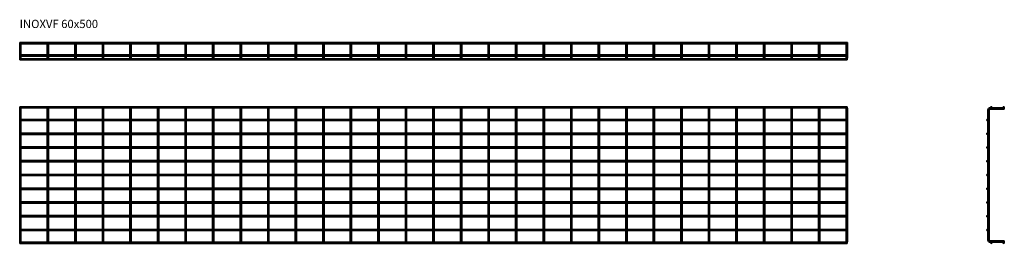
# Model space of a CAD drawing. Units: millimetres. Extents: x 454 to 4029, y 3501 to 4315.
import ezdxf

# ---------------------------------------------------------------- set-up
doc = ezdxf.new("R2010")
doc.units = ezdxf.units.MM
doc.layers.add('Symbols(DIN)', color=7, linetype='Continuous', lineweight=18)
doc.layers.add('Visible Edges(DIN)', color=7, linetype='Continuous', lineweight=35)
doc.styles.add('vergokan 3 rood', font='isocpeur.ttf')

msp = doc.modelspace()

# ---------------------------------------------------------------- linework, layer by layer
at = {"layer": 'Visible Edges(DIN)'}
for p, q in [((454.4, 4232), (454.4, 4227.4)), ((454.4, 4232), (3458.9, 4232)), ((454.4, 4227.4), (3458.9, 4227.4)), ((454.6, 4187), (454.6, 4227.4)), ((459.1, 4187), (459.1, 4227.4)), ((554.6, 4187), (554.6, 4227.4)), ((559.1, 4187), (559.1, 4227.4)), ((654.6, 4187), (654.6, 4227.4)), ((659.1, 4187), (659.1, 4227.4)), ((754.6, 4187), (754.6, 4227.4)), ((759.1, 4187), (759.1, 4227.4)), ((854.6, 4187), (854.6, 4227.4)), ((859.1, 4187), (859.1, 4227.4)), ((954.6, 4187), (954.6, 4227.4)), ((959.1, 4187), (959.1, 4227.4)), ((1054.6, 4187), (1054.6, 4227.4)), ((1059.1, 4187), (1059.1, 4227.4)), ((1154.6, 4187), (1154.6, 4227.4)), ((1159.1, 4187), (1159.1, 4227.4)), ((1254.6, 4187), (1254.6, 4227.4)), ((1259.1, 4187), (1259.1, 4227.4)), ((1354.6, 4187), (1354.6, 4227.4)), ((1359.1, 4187), (1359.1, 4227.4)), ((1454.6, 4187), (1454.6, 4227.4)), ((1459.1, 4187), (1459.1, 4227.4)), ((1554.6, 4187), (1554.6, 4227.4)), ((1559.1, 4187), (1559.1, 4227.4)), ((1654.6, 4187), (1654.6, 4227.4)), ((1659.1, 4187), (1659.1, 4227.4)), ((1754.6, 4187), (1754.6, 4227.4)), ((1759.1, 4187), (1759.1, 4227.4)), ((1854.6, 4187), (1854.6, 4227.4)), ((1859.1, 4187), (1859.1, 4227.4)), ((1954.6, 4187), (1954.6, 4227.4)), ((1959.1, 4187), (1959.1, 4227.4)), ((2054.6, 4187), (2054.6, 4227.4)), ((2059.1, 4187), (2059.1, 4227.4)), ((2154.6, 4187), (2154.6, 4227.4)), ((2159.1, 4187), (2159.1, 4227.4)), ((2254.6, 4187), (2254.6, 4227.4)), ((2259.1, 4187), (2259.1, 4227.4)), ((2354.6, 4187), (2354.6, 4227.4)), ((2359.1, 4187), (2359.1, 4227.4)), ((2454.6, 4187), (2454.6, 4227.4)), ((2459.1, 4187), (2459.1, 4227.4)), ((2554.6, 4187), (2554.6, 4227.4)), ((2559.1, 4187), (2559.1, 4227.4)), ((2654.6, 4187), (2654.6, 4227.4)), ((2659.1, 4187), (2659.1, 4227.4)), ((2754.6, 4187), (2754.6, 4227.4)), ((2759.1, 4187), (2759.1, 4227.4)), ((2854.6, 4187), (2854.6, 4227.4)), ((2859.1, 4187), (2859.1, 4227.4)), ((2954.6, 4187), (2954.6, 4227.4)), ((2959.1, 4187), (2959.1, 4227.4)), ((3054.6, 4187), (3054.6, 4227.4)), ((3059.1, 4187), (3059.1, 4227.4)), ((3154.6, 4187), (3154.6, 4227.4)), ((3159.1, 4187), (3159.1, 4227.4)), ((3254.6, 4187), (3254.6, 4227.4)), ((3259.1, 4187), (3259.1, 4227.4)), ((3354.6, 4187), (3354.6, 4227.4)), ((3359.1, 4187), (3359.1, 4227.4)), ((3454.6, 4187), (3454.6, 4227.4)), ((3458.9, 4232), (3459.1, 4232)), ((3458.9, 4232), (3458.9, 4227.4)), ((3459.1, 4181), (3459.1, 4232)), ((454.4, 4187), (454.4, 4182.4)), ((454.4, 4187), (3458.9, 4187)), ((454.4, 4182.4), (3458.9, 4182.4)), ((454.6, 4181), (454.6, 4182.4)), ((459.1, 4181), (459.1, 4182.4)), ((554.6, 4181), (554.6, 4182.4)), ((559.1, 4181), (559.1, 4182.4)), ((654.6, 4181), (654.6, 4182.4)), ((659.1, 4181), (659.1, 4182.4)), ((754.6, 4181), (754.6, 4182.4)), ((759.1, 4181), (759.1, 4182.4)), ((854.6, 4181), (854.6, 4182.4)), ((859.1, 4181), (859.1, 4182.4)), ((954.6, 4181), (954.6, 4182.4)), ((959.1, 4181), (959.1, 4182.4)), ((1054.6, 4181), (1054.6, 4182.4)), ((1059.1, 4181), (1059.1, 4182.4)), ((1154.6, 4181), (1154.6, 4182.4)), ((1159.1, 4181), (1159.1, 4182.4)), ((1254.6, 4181), (1254.6, 4182.4)), ((1259.1, 4181), (1259.1, 4182.4)), ((1354.6, 4181), (1354.6, 4182.4)), ((1359.1, 4181), (1359.1, 4182.4)), ((1454.6, 4181), (1454.6, 4182.4)), ((1459.1, 4181), (1459.1, 4182.4)), ((1554.6, 4181), (1554.6, 4182.4)), ((1559.1, 4181), (1559.1, 4182.4)), ((1654.6, 4181), (1654.6, 4182.4)), ((1659.1, 4181), (1659.1, 4182.4)), ((1754.6, 4181), (1754.6, 4182.4)), ((1759.1, 4181), (1759.1, 4182.4)), ((1854.6, 4181), (1854.6, 4182.4)), ((1859.1, 4181), (1859.1, 4182.4)), ((1954.6, 4181), (1954.6, 4182.4)), ((1959.1, 4181), (1959.1, 4182.4)), ((2054.6, 4181), (2054.6, 4182.4)), ((2059.1, 4181), (2059.1, 4182.4)), ((2154.6, 4181), (2154.6, 4182.4)), ((2159.1, 4181), (2159.1, 4182.4)), ((2254.6, 4181), (2254.6, 4182.4)), ((2259.1, 4181), (2259.1, 4182.4)), ((2354.6, 4181), (2354.6, 4182.4)), ((2359.1, 4181), (2359.1, 4182.4)), ((2454.6, 4181), (2454.6, 4182.4)), ((2459.1, 4181), (2459.1, 4182.4)), ((2554.6, 4181), (2554.6, 4182.4)), ((2559.1, 4181), (2559.1, 4182.4)), ((2654.6, 4181), (2654.6, 4182.4)), ((2659.1, 4181), (2659.1, 4182.4)), ((2754.6, 4181), (2754.6, 4182.4)), ((2759.1, 4181), (2759.1, 4182.4)), ((2854.6, 4181), (2854.6, 4182.4)), ((2859.1, 4181), (2859.1, 4182.4)), ((2954.6, 4181), (2954.6, 4182.4)), ((2959.1, 4181), (2959.1, 4182.4)), ((3054.6, 4181), (3054.6, 4182.4)), ((3059.1, 4181), (3059.1, 4182.4)), ((3154.6, 4181), (3154.6, 4182.4)), ((3159.1, 4181), (3159.1, 4182.4)), ((3254.6, 4181), (3254.6, 4182.4)), ((3259.1, 4181), (3259.1, 4182.4)), ((3354.6, 4181), (3354.6, 4182.4)), ((3359.1, 4181), (3359.1, 4182.4)), ((3454.6, 4181), (3454.6, 4182.4)), ((3458.9, 4187), (3458.9, 4182.4)), ((454.4, 4173), (454.4, 4168.4)), ((454.4, 4173), (455.4, 4173)), ((454.4, 4168.4), (3458.9, 4168.4)), ((454.6, 4181), (454.6, 4174.7)), ((458.3, 4173), (555.4, 4173)), ((459.1, 4174.7), (459.1, 4181)), ((554.6, 4181), (554.6, 4174.7)), ((558.3, 4173), (655.4, 4173)), ((559.1, 4174.7), (559.1, 4181)), ((654.6, 4181), (654.6, 4174.7)), ((658.3, 4173), (755.4, 4173)), ((659.1, 4174.7), (659.1, 4181)), ((754.6, 4181), (754.6, 4174.7)), ((758.3, 4173), (855.4, 4173)), ((759.1, 4174.7), (759.1, 4181)), ((854.6, 4181), (854.6, 4174.7)), ((858.3, 4173), (955.4, 4173)), ((859.1, 4174.7), (859.1, 4181)), ((954.6, 4181), (954.6, 4174.7)), ((958.3, 4173), (1055.4, 4173)), ((959.1, 4174.7), (959.1, 4181)), ((1054.6, 4181), (1054.6, 4174.7)), ((1058.3, 4173), (1155.4, 4173)), ((1059.1, 4174.7), (1059.1, 4181)), ((1154.6, 4181), (1154.6, 4174.7)), ((1158.3, 4173), (1255.4, 4173)), ((1159.1, 4174.7), (1159.1, 4181)), ((1254.6, 4181), (1254.6, 4174.7)), ((1258.3, 4173), (1355.4, 4173)), ((1259.1, 4174.7), (1259.1, 4181)), ((1354.6, 4181), (1354.6, 4174.7)), ((1358.3, 4173), (1455.4, 4173)), ((1359.1, 4174.7), (1359.1, 4181)), ((1454.6, 4181), (1454.6, 4174.7)), ((1458.3, 4173), (1555.4, 4173)), ((1459.1, 4174.7), (1459.1, 4181)), ((1554.6, 4181), (1554.6, 4174.7)), ((1558.3, 4173), (1655.4, 4173)), ((1559.1, 4174.7), (1559.1, 4181)), ((1654.6, 4181), (1654.6, 4174.7)), ((1658.3, 4173), (1755.4, 4173)), ((1659.1, 4174.7), (1659.1, 4181)), ((1754.6, 4181), (1754.6, 4174.7)), ((1758.3, 4173), (1855.4, 4173)), ((1759.1, 4174.7), (1759.1, 4181)), ((1854.6, 4181), (1854.6, 4174.7)), ((1858.3, 4173), (1955.4, 4173)), ((1859.1, 4174.7), (1859.1, 4181)), ((1954.6, 4181), (1954.6, 4174.7)), ((1958.3, 4173), (2055.4, 4173)), ((1959.1, 4174.7), (1959.1, 4181)), ((2054.6, 4181), (2054.6, 4174.7)), ((2058.3, 4173), (2155.4, 4173)), ((2059.1, 4174.7), (2059.1, 4181)), ((2154.6, 4181), (2154.6, 4174.7)), ((2158.3, 4173), (2255.4, 4173)), ((2159.1, 4174.7), (2159.1, 4181)), ((2254.6, 4181), (2254.6, 4174.7)), ((2258.3, 4173), (2355.4, 4173)), ((2259.1, 4174.7), (2259.1, 4181)), ((2354.6, 4181), (2354.6, 4174.7)), ((2358.3, 4173), (2455.4, 4173)), ((2359.1, 4174.7), (2359.1, 4181)), ((2454.6, 4181), (2454.6, 4174.7)), ((2458.3, 4173), (2555.4, 4173)), ((2459.1, 4174.7), (2459.1, 4181)), ((2554.6, 4181), (2554.6, 4174.7)), ((2558.3, 4173), (2655.4, 4173)), ((2559.1, 4174.7), (2559.1, 4181)), ((2654.6, 4181), (2654.6, 4174.7)), ((2658.3, 4173), (2755.4, 4173)), ((2659.1, 4174.7), (2659.1, 4181)), ((2754.6, 4181), (2754.6, 4174.7)), ((2758.3, 4173), (2855.4, 4173)), ((2759.1, 4174.7), (2759.1, 4181)), ((2854.6, 4181), (2854.6, 4174.7)), ((2858.3, 4173), (2955.4, 4173)), ((2859.1, 4174.7), (2859.1, 4181)), ((2954.6, 4181), (2954.6, 4174.7)), ((2958.3, 4173), (3055.4, 4173)), ((2959.1, 4174.7), (2959.1, 4181)), ((3054.6, 4181), (3054.6, 4174.7)), ((3058.3, 4173), (3155.4, 4173)), ((3059.1, 4174.7), (3059.1, 4181)), ((3154.6, 4181), (3154.6, 4174.7)), ((3158.3, 4173), (3255.4, 4173)), ((3159.1, 4174.7), (3159.1, 4181)), ((3254.6, 4181), (3254.6, 4174.7)), ((3258.3, 4173), (3355.4, 4173)), ((3259.1, 4174.7), (3259.1, 4181)), ((3354.6, 4181), (3354.6, 4174.7)), ((3358.3, 4173), (3455.4, 4173)), ((3359.1, 4174.7), (3359.1, 4181)), ((3454.6, 4181), (3454.6, 4174.7)), ((3458.3, 4173), (3458.9, 4173)), ((3458.9, 4173), (3458.9, 4168.4)), ((3459.1, 4174.7), (3459.1, 4181)), ((454.4, 3993.8), (454.4, 3998.4)), ((3458.9, 3998.4), (454.4, 3998.4)), ((455.4, 3993.8), (454.4, 3993.8)), ((454.6, 3992.1), (454.6, 3985.8)), ((454.6, 3985.8), (454.6, 3513.9)), ((555.4, 3993.8), (458.3, 3993.8)), ((459.1, 3985.8), (459.1, 3992.1)), ((459.1, 3985.8), (459.1, 3513.9)), ((554.6, 3992.1), (554.6, 3985.8)), ((554.6, 3985.8), (554.6, 3513.9)), ((655.4, 3993.8), (558.3, 3993.8)), ((559.1, 3985.8), (559.1, 3992.1)), ((559.1, 3985.8), (559.1, 3513.9)), ((654.6, 3992.1), (654.6, 3985.8)), ((654.6, 3985.8), (654.6, 3513.9)), ((755.4, 3993.8), (658.3, 3993.8)), ((659.1, 3985.8), (659.1, 3992.1)), ((659.1, 3985.8), (659.1, 3513.9)), ((754.6, 3992.1), (754.6, 3985.8)), ((754.6, 3985.8), (754.6, 3513.9)), ((855.4, 3993.8), (758.3, 3993.8)), ((759.1, 3985.8), (759.1, 3992.1)), ((759.1, 3985.8), (759.1, 3513.9)), ((854.6, 3992.1), (854.6, 3985.8)), ((854.6, 3985.8), (854.6, 3513.9)), ((955.4, 3993.8), (858.3, 3993.8)), ((859.1, 3985.8), (859.1, 3992.1)), ((859.1, 3985.8), (859.1, 3513.9)), ((954.6, 3992.1), (954.6, 3985.8)), ((954.6, 3985.8), (954.6, 3513.9)), ((1055.4, 3993.8), (958.3, 3993.8)), ((959.1, 3985.8), (959.1, 3992.1)), ((959.1, 3985.8), (959.1, 3513.9)), ((1054.6, 3992.1), (1054.6, 3985.8)), ((1054.6, 3985.8), (1054.6, 3513.9)), ((1155.4, 3993.8), (1058.3, 3993.8)), ((1059.1, 3985.8), (1059.1, 3992.1)), ((1059.1, 3985.8), (1059.1, 3513.9)), ((1154.6, 3992.1), (1154.6, 3985.8)), ((1154.6, 3985.8), (1154.6, 3513.9)), ((1255.4, 3993.8), (1158.3, 3993.8)), ((1159.1, 3985.8), (1159.1, 3992.1)), ((1159.1, 3985.8), (1159.1, 3513.9)), ((1254.6, 3992.1), (1254.6, 3985.8)), ((1254.6, 3985.8), (1254.6, 3513.9)), ((1355.4, 3993.8), (1258.3, 3993.8)), ((1259.1, 3985.8), (1259.1, 3992.1)), ((1259.1, 3985.8), (1259.1, 3513.9)), ((1354.6, 3992.1), (1354.6, 3985.8)), ((1354.6, 3985.8), (1354.6, 3513.9)), ((1455.4, 3993.8), (1358.3, 3993.8)), ((1359.1, 3985.8), (1359.1, 3992.1)), ((1359.1, 3985.8), (1359.1, 3513.9)), ((1454.6, 3992.1), (1454.6, 3985.8)), ((1454.6, 3985.8), (1454.6, 3513.9)), ((1555.4, 3993.8), (1458.3, 3993.8)), ((1459.1, 3985.8), (1459.1, 3992.1)), ((1459.1, 3985.8), (1459.1, 3513.9)), ((1554.6, 3992.1), (1554.6, 3985.8)), ((1554.6, 3985.8), (1554.6, 3513.9)), ((1655.4, 3993.8), (1558.3, 3993.8)), ((1559.1, 3985.8), (1559.1, 3992.1)), ((1559.1, 3985.8), (1559.1, 3513.9)), ((1654.6, 3992.1), (1654.6, 3985.8)), ((1654.6, 3985.8), (1654.6, 3513.9)), ((1755.4, 3993.8), (1658.3, 3993.8)), ((1659.1, 3985.8), (1659.1, 3992.1)), ((1659.1, 3985.8), (1659.1, 3513.9)), ((1754.6, 3992.1), (1754.6, 3985.8)), ((1754.6, 3985.8), (1754.6, 3513.9)), ((1855.4, 3993.8), (1758.3, 3993.8)), ((1759.1, 3985.8), (1759.1, 3992.1)), ((1759.1, 3985.8), (1759.1, 3513.9)), ((1854.6, 3992.1), (1854.6, 3985.8)), ((1854.6, 3985.8), (1854.6, 3513.9)), ((1955.4, 3993.8), (1858.3, 3993.8)), ((1859.1, 3985.8), (1859.1, 3992.1)), ((1859.1, 3985.8), (1859.1, 3513.9)), ((1954.6, 3992.1), (1954.6, 3985.8)), ((1954.6, 3985.8), (1954.6, 3513.9)), ((2055.4, 3993.8), (1958.3, 3993.8)), ((1959.1, 3985.8), (1959.1, 3992.1)), ((1959.1, 3985.8), (1959.1, 3513.9)), ((2054.6, 3992.1), (2054.6, 3985.8)), ((2054.6, 3985.8), (2054.6, 3513.9)), ((2155.4, 3993.8), (2058.3, 3993.8)), ((2059.1, 3985.8), (2059.1, 3992.1)), ((2059.1, 3985.8), (2059.1, 3513.9)), ((2154.6, 3992.1), (2154.6, 3985.8)), ((2154.6, 3985.8), (2154.6, 3513.9)), ((2255.4, 3993.8), (2158.3, 3993.8)), ((2159.1, 3985.8), (2159.1, 3992.1)), ((2159.1, 3985.8), (2159.1, 3513.9)), ((2254.6, 3992.1), (2254.6, 3985.8)), ((2254.6, 3985.8), (2254.6, 3513.9)), ((2355.4, 3993.8), (2258.3, 3993.8)), ((2259.1, 3985.8), (2259.1, 3992.1)), ((2259.1, 3985.8), (2259.1, 3513.9)), ((2354.6, 3992.1), (2354.6, 3985.8)), ((2354.6, 3985.8), (2354.6, 3513.9)), ((2455.4, 3993.8), (2358.3, 3993.8)), ((2359.1, 3985.8), (2359.1, 3992.1)), ((2359.1, 3985.8), (2359.1, 3513.9)), ((2454.6, 3992.1), (2454.6, 3985.8)), ((2454.6, 3985.8), (2454.6, 3513.9)), ((2555.4, 3993.8), (2458.3, 3993.8)), ((2459.1, 3985.8), (2459.1, 3992.1)), ((2459.1, 3985.8), (2459.1, 3513.9)), ((2554.6, 3992.1), (2554.6, 3985.8)), ((2554.6, 3985.8), (2554.6, 3513.9)), ((2655.4, 3993.8), (2558.3, 3993.8)), ((2559.1, 3985.8), (2559.1, 3992.1)), ((2559.1, 3985.8), (2559.1, 3513.9)), ((2654.6, 3992.1), (2654.6, 3985.8)), ((2654.6, 3985.8), (2654.6, 3513.9)), ((2755.4, 3993.8), (2658.3, 3993.8)), ((2659.1, 3985.8), (2659.1, 3992.1)), ((2659.1, 3985.8), (2659.1, 3513.9)), ((2754.6, 3992.1), (2754.6, 3985.8)), ((2754.6, 3985.8), (2754.6, 3513.9)), ((2855.4, 3993.8), (2758.3, 3993.8)), ((2759.1, 3985.8), (2759.1, 3992.1)), ((2759.1, 3985.8), (2759.1, 3513.9)), ((2854.6, 3992.1), (2854.6, 3985.8)), ((2854.6, 3985.8), (2854.6, 3513.9)), ((2955.4, 3993.8), (2858.3, 3993.8)), ((2859.1, 3985.8), (2859.1, 3992.1)), ((2859.1, 3985.8), (2859.1, 3513.9)), ((2954.6, 3992.1), (2954.6, 3985.8)), ((2954.6, 3985.8), (2954.6, 3513.9)), ((3055.4, 3993.8), (2958.3, 3993.8)), ((2959.1, 3985.8), (2959.1, 3992.1)), ((2959.1, 3985.8), (2959.1, 3513.9)), ((3054.6, 3992.1), (3054.6, 3985.8)), ((3054.6, 3985.8), (3054.6, 3513.9)), ((3155.4, 3993.8), (3058.3, 3993.8)), ((3059.1, 3985.8), (3059.1, 3992.1)), ((3059.1, 3985.8), (3059.1, 3513.9)), ((3154.6, 3992.1), (3154.6, 3985.8)), ((3154.6, 3985.8), (3154.6, 3513.9)), ((3255.4, 3993.8), (3158.3, 3993.8)), ((3159.1, 3985.8), (3159.1, 3992.1)), ((3159.1, 3985.8), (3159.1, 3513.9)), ((3254.6, 3992.1), (3254.6, 3985.8)), ((3254.6, 3985.8), (3254.6, 3513.9)), ((3355.4, 3993.8), (3258.3, 3993.8)), ((3259.1, 3985.8), (3259.1, 3992.1)), ((3259.1, 3985.8), (3259.1, 3513.9)), ((3354.6, 3992.1), (3354.6, 3985.8)), ((3354.6, 3985.8), (3354.6, 3513.9)), ((3455.4, 3993.8), (3358.3, 3993.8)), ((3359.1, 3985.8), (3359.1, 3992.1)), ((3359.1, 3985.8), (3359.1, 3513.9)), ((3454.6, 3992.1), (3454.6, 3985.8)), ((3454.6, 3985.8), (3454.6, 3513.9)), ((3458.9, 3993.8), (3458.3, 3993.8)), ((3458.9, 3993.8), (3458.9, 3998.4)), ((3459.1, 3985.8), (3459.1, 3992.1)), ((3459.1, 3985.8), (3459.1, 3513.9)), ((3969.3, 3985.8), (3969.3, 3951.3)), ((3973.8, 3985.8), (3973.8, 3513.9)), ((3980, 3994.3), (3977.8, 3994.3)), ((4028.8, 3989.8), (3977.8, 3989.8)), ((4025, 3994.3), (3983, 3994.3)), ((4028.8, 3994.3), (4028, 3994.3)), ((4028.8, 3989.8), (4028.8, 3994.3)), ((454.4, 3947.6), (454.4, 3952.1)), ((454.6, 3952.1), (454.4, 3952.1)), ((454.6, 3947.6), (454.4, 3947.6)), ((554.6, 3952.1), (459.1, 3952.1)), ((554.6, 3947.6), (459.1, 3947.6)), ((654.6, 3952.1), (559.1, 3952.1)), ((654.6, 3947.6), (559.1, 3947.6)), ((754.6, 3952.1), (659.1, 3952.1)), ((754.6, 3947.6), (659.1, 3947.6)), ((854.6, 3952.1), (759.1, 3952.1)), ((854.6, 3947.6), (759.1, 3947.6)), ((954.6, 3952.1), (859.1, 3952.1)), ((954.6, 3947.6), (859.1, 3947.6)), ((1054.6, 3952.1), (959.1, 3952.1)), ((1054.6, 3947.6), (959.1, 3947.6)), ((1154.6, 3952.1), (1059.1, 3952.1)), ((1154.6, 3947.6), (1059.1, 3947.6)), ((1254.6, 3952.1), (1159.1, 3952.1)), ((1254.6, 3947.6), (1159.1, 3947.6)), ((1354.6, 3952.1), (1259.1, 3952.1)), ((1354.6, 3947.6), (1259.1, 3947.6)), ((1454.6, 3952.1), (1359.1, 3952.1)), ((1454.6, 3947.6), (1359.1, 3947.6)), ((1554.6, 3952.1), (1459.1, 3952.1)), ((1554.6, 3947.6), (1459.1, 3947.6)), ((1654.6, 3952.1), (1559.1, 3952.1)), ((1654.6, 3947.6), (1559.1, 3947.6)), ((1754.6, 3952.1), (1659.1, 3952.1)), ((1754.6, 3947.6), (1659.1, 3947.6)), ((1854.6, 3952.1), (1759.1, 3952.1)), ((1854.6, 3947.6), (1759.1, 3947.6)), ((1954.6, 3952.1), (1859.1, 3952.1)), ((1954.6, 3947.6), (1859.1, 3947.6)), ((2054.6, 3952.1), (1959.1, 3952.1)), ((2054.6, 3947.6), (1959.1, 3947.6)), ((2154.6, 3952.1), (2059.1, 3952.1)), ((2154.6, 3947.6), (2059.1, 3947.6)), ((2254.6, 3952.1), (2159.1, 3952.1)), ((2254.6, 3947.6), (2159.1, 3947.6)), ((2354.6, 3952.1), (2259.1, 3952.1)), ((2354.6, 3947.6), (2259.1, 3947.6)), ((2454.6, 3952.1), (2359.1, 3952.1)), ((2454.6, 3947.6), (2359.1, 3947.6)), ((2554.6, 3952.1), (2459.1, 3952.1)), ((2554.6, 3947.6), (2459.1, 3947.6)), ((2654.6, 3952.1), (2559.1, 3952.1)), ((2654.6, 3947.6), (2559.1, 3947.6)), ((2754.6, 3952.1), (2659.1, 3952.1)), ((2754.6, 3947.6), (2659.1, 3947.6)), ((2854.6, 3952.1), (2759.1, 3952.1)), ((2854.6, 3947.6), (2759.1, 3947.6)), ((2954.6, 3952.1), (2859.1, 3952.1)), ((2954.6, 3947.6), (2859.1, 3947.6)), ((3054.6, 3952.1), (2959.1, 3952.1)), ((3054.6, 3947.6), (2959.1, 3947.6)), ((3154.6, 3952.1), (3059.1, 3952.1)), ((3154.6, 3947.6), (3059.1, 3947.6)), ((3254.6, 3952.1), (3159.1, 3952.1)), ((3254.6, 3947.6), (3159.1, 3947.6)), ((3354.6, 3952.1), (3259.1, 3952.1)), ((3354.6, 3947.6), (3259.1, 3947.6)), ((3454.6, 3952.1), (3359.1, 3952.1)), ((3454.6, 3947.6), (3359.1, 3947.6)), ((3969.3, 3948.4), (3969.3, 3901.3)), ((454.4, 3897.6), (454.4, 3902.1)), ((454.6, 3902.1), (454.4, 3902.1)), ((454.6, 3897.6), (454.4, 3897.6)), ((554.6, 3902.1), (459.1, 3902.1)), ((554.6, 3897.6), (459.1, 3897.6)), ((654.6, 3902.1), (559.1, 3902.1)), ((654.6, 3897.6), (559.1, 3897.6)), ((754.6, 3902.1), (659.1, 3902.1)), ((754.6, 3897.6), (659.1, 3897.6)), ((854.6, 3902.1), (759.1, 3902.1)), ((854.6, 3897.6), (759.1, 3897.6)), ((954.6, 3902.1), (859.1, 3902.1)), ((954.6, 3897.6), (859.1, 3897.6)), ((1054.6, 3902.1), (959.1, 3902.1)), ((1054.6, 3897.6), (959.1, 3897.6)), ((1154.6, 3902.1), (1059.1, 3902.1)), ((1154.6, 3897.6), (1059.1, 3897.6)), ((1254.6, 3902.1), (1159.1, 3902.1)), ((1254.6, 3897.6), (1159.1, 3897.6)), ((1354.6, 3902.1), (1259.1, 3902.1)), ((1354.6, 3897.6), (1259.1, 3897.6)), ((1454.6, 3902.1), (1359.1, 3902.1)), ((1454.6, 3897.6), (1359.1, 3897.6)), ((1554.6, 3902.1), (1459.1, 3902.1)), ((1554.6, 3897.6), (1459.1, 3897.6)), ((1654.6, 3902.1), (1559.1, 3902.1)), ((1654.6, 3897.6), (1559.1, 3897.6)), ((1754.6, 3902.1), (1659.1, 3902.1)), ((1754.6, 3897.6), (1659.1, 3897.6)), ((1854.6, 3902.1), (1759.1, 3902.1)), ((1854.6, 3897.6), (1759.1, 3897.6)), ((1954.6, 3902.1), (1859.1, 3902.1)), ((1954.6, 3897.6), (1859.1, 3897.6)), ((2054.6, 3902.1), (1959.1, 3902.1)), ((2054.6, 3897.6), (1959.1, 3897.6)), ((2154.6, 3902.1), (2059.1, 3902.1)), ((2154.6, 3897.6), (2059.1, 3897.6)), ((2254.6, 3902.1), (2159.1, 3902.1)), ((2254.6, 3897.6), (2159.1, 3897.6)), ((2354.6, 3902.1), (2259.1, 3902.1)), ((2354.6, 3897.6), (2259.1, 3897.6)), ((2454.6, 3902.1), (2359.1, 3902.1)), ((2454.6, 3897.6), (2359.1, 3897.6)), ((2554.6, 3902.1), (2459.1, 3902.1)), ((2554.6, 3897.6), (2459.1, 3897.6)), ((2654.6, 3902.1), (2559.1, 3902.1)), ((2654.6, 3897.6), (2559.1, 3897.6)), ((2754.6, 3902.1), (2659.1, 3902.1)), ((2754.6, 3897.6), (2659.1, 3897.6)), ((2854.6, 3902.1), (2759.1, 3902.1)), ((2854.6, 3897.6), (2759.1, 3897.6)), ((2954.6, 3902.1), (2859.1, 3902.1)), ((2954.6, 3897.6), (2859.1, 3897.6)), ((3054.6, 3902.1), (2959.1, 3902.1)), ((3054.6, 3897.6), (2959.1, 3897.6)), ((3154.6, 3902.1), (3059.1, 3902.1)), ((3154.6, 3897.6), (3059.1, 3897.6)), ((3254.6, 3902.1), (3159.1, 3902.1)), ((3254.6, 3897.6), (3159.1, 3897.6)), ((3354.6, 3902.1), (3259.1, 3902.1)), ((3354.6, 3897.6), (3259.1, 3897.6)), ((3454.6, 3902.1), (3359.1, 3902.1)), ((3454.6, 3897.6), (3359.1, 3897.6)), ((3969.3, 3898.4), (3969.3, 3851.3)), ((454.4, 3847.6), (454.4, 3852.1)), ((454.6, 3852.1), (454.4, 3852.1)), ((454.6, 3847.6), (454.4, 3847.6)), ((554.6, 3852.1), (459.1, 3852.1)), ((554.6, 3847.6), (459.1, 3847.6)), ((654.6, 3852.1), (559.1, 3852.1)), ((654.6, 3847.6), (559.1, 3847.6)), ((754.6, 3852.1), (659.1, 3852.1)), ((754.6, 3847.6), (659.1, 3847.6)), ((854.6, 3852.1), (759.1, 3852.1)), ((854.6, 3847.6), (759.1, 3847.6)), ((954.6, 3852.1), (859.1, 3852.1)), ((954.6, 3847.6), (859.1, 3847.6)), ((1054.6, 3852.1), (959.1, 3852.1)), ((1054.6, 3847.6), (959.1, 3847.6)), ((1154.6, 3852.1), (1059.1, 3852.1)), ((1154.6, 3847.6), (1059.1, 3847.6)), ((1254.6, 3852.1), (1159.1, 3852.1)), ((1254.6, 3847.6), (1159.1, 3847.6)), ((1354.6, 3852.1), (1259.1, 3852.1)), ((1354.6, 3847.6), (1259.1, 3847.6)), ((1454.6, 3852.1), (1359.1, 3852.1)), ((1454.6, 3847.6), (1359.1, 3847.6)), ((1554.6, 3852.1), (1459.1, 3852.1)), ((1554.6, 3847.6), (1459.1, 3847.6)), ((1654.6, 3852.1), (1559.1, 3852.1)), ((1654.6, 3847.6), (1559.1, 3847.6)), ((1754.6, 3852.1), (1659.1, 3852.1)), ((1754.6, 3847.6), (1659.1, 3847.6)), ((1854.6, 3852.1), (1759.1, 3852.1)), ((1854.6, 3847.6), (1759.1, 3847.6)), ((1954.6, 3852.1), (1859.1, 3852.1)), ((1954.6, 3847.6), (1859.1, 3847.6)), ((2054.6, 3852.1), (1959.1, 3852.1)), ((2054.6, 3847.6), (1959.1, 3847.6)), ((2154.6, 3852.1), (2059.1, 3852.1)), ((2154.6, 3847.6), (2059.1, 3847.6)), ((2254.6, 3852.1), (2159.1, 3852.1)), ((2254.6, 3847.6), (2159.1, 3847.6)), ((2354.6, 3852.1), (2259.1, 3852.1)), ((2354.6, 3847.6), (2259.1, 3847.6)), ((2454.6, 3852.1), (2359.1, 3852.1)), ((2454.6, 3847.6), (2359.1, 3847.6)), ((2554.6, 3852.1), (2459.1, 3852.1)), ((2554.6, 3847.6), (2459.1, 3847.6)), ((2654.6, 3852.1), (2559.1, 3852.1)), ((2654.6, 3847.6), (2559.1, 3847.6)), ((2754.6, 3852.1), (2659.1, 3852.1)), ((2754.6, 3847.6), (2659.1, 3847.6)), ((2854.6, 3852.1), (2759.1, 3852.1)), ((2854.6, 3847.6), (2759.1, 3847.6)), ((2954.6, 3852.1), (2859.1, 3852.1)), ((2954.6, 3847.6), (2859.1, 3847.6)), ((3054.6, 3852.1), (2959.1, 3852.1)), ((3054.6, 3847.6), (2959.1, 3847.6)), ((3154.6, 3852.1), (3059.1, 3852.1)), ((3154.6, 3847.6), (3059.1, 3847.6)), ((3254.6, 3852.1), (3159.1, 3852.1)), ((3254.6, 3847.6), (3159.1, 3847.6)), ((3354.6, 3852.1), (3259.1, 3852.1)), ((3354.6, 3847.6), (3259.1, 3847.6)), ((3454.6, 3852.1), (3359.1, 3852.1)), ((3454.6, 3847.6), (3359.1, 3847.6)), ((3969.3, 3848.4), (3969.3, 3801.3)), ((454.4, 3797.6), (454.4, 3802.1)), ((454.6, 3802.1), (454.4, 3802.1)), ((454.6, 3797.6), (454.4, 3797.6)), ((554.6, 3802.1), (459.1, 3802.1)), ((554.6, 3797.6), (459.1, 3797.6)), ((654.6, 3802.1), (559.1, 3802.1)), ((654.6, 3797.6), (559.1, 3797.6)), ((754.6, 3802.1), (659.1, 3802.1)), ((754.6, 3797.6), (659.1, 3797.6)), ((854.6, 3802.1), (759.1, 3802.1)), ((854.6, 3797.6), (759.1, 3797.6)), ((954.6, 3802.1), (859.1, 3802.1)), ((954.6, 3797.6), (859.1, 3797.6)), ((1054.6, 3802.1), (959.1, 3802.1)), ((1054.6, 3797.6), (959.1, 3797.6)), ((1154.6, 3802.1), (1059.1, 3802.1)), ((1154.6, 3797.6), (1059.1, 3797.6)), ((1254.6, 3802.1), (1159.1, 3802.1)), ((1254.6, 3797.6), (1159.1, 3797.6)), ((1354.6, 3802.1), (1259.1, 3802.1)), ((1354.6, 3797.6), (1259.1, 3797.6)), ((1454.6, 3802.1), (1359.1, 3802.1)), ((1454.6, 3797.6), (1359.1, 3797.6)), ((1554.6, 3802.1), (1459.1, 3802.1)), ((1554.6, 3797.6), (1459.1, 3797.6)), ((1654.6, 3802.1), (1559.1, 3802.1)), ((1654.6, 3797.6), (1559.1, 3797.6)), ((1754.6, 3802.1), (1659.1, 3802.1)), ((1754.6, 3797.6), (1659.1, 3797.6)), ((1854.6, 3802.1), (1759.1, 3802.1)), ((1854.6, 3797.6), (1759.1, 3797.6)), ((1954.6, 3802.1), (1859.1, 3802.1)), ((1954.6, 3797.6), (1859.1, 3797.6)), ((2054.6, 3802.1), (1959.1, 3802.1)), ((2054.6, 3797.6), (1959.1, 3797.6)), ((2154.6, 3802.1), (2059.1, 3802.1)), ((2154.6, 3797.6), (2059.1, 3797.6)), ((2254.6, 3802.1), (2159.1, 3802.1)), ((2254.6, 3797.6), (2159.1, 3797.6)), ((2354.6, 3802.1), (2259.1, 3802.1)), ((2354.6, 3797.6), (2259.1, 3797.6)), ((2454.6, 3802.1), (2359.1, 3802.1)), ((2454.6, 3797.6), (2359.1, 3797.6)), ((2554.6, 3802.1), (2459.1, 3802.1)), ((2554.6, 3797.6), (2459.1, 3797.6)), ((2654.6, 3802.1), (2559.1, 3802.1)), ((2654.6, 3797.6), (2559.1, 3797.6)), ((2754.6, 3802.1), (2659.1, 3802.1)), ((2754.6, 3797.6), (2659.1, 3797.6)), ((2854.6, 3802.1), (2759.1, 3802.1)), ((2854.6, 3797.6), (2759.1, 3797.6)), ((2954.6, 3802.1), (2859.1, 3802.1)), ((2954.6, 3797.6), (2859.1, 3797.6)), ((3054.6, 3802.1), (2959.1, 3802.1)), ((3054.6, 3797.6), (2959.1, 3797.6)), ((3154.6, 3802.1), (3059.1, 3802.1)), ((3154.6, 3797.6), (3059.1, 3797.6)), ((3254.6, 3802.1), (3159.1, 3802.1)), ((3254.6, 3797.6), (3159.1, 3797.6)), ((3354.6, 3802.1), (3259.1, 3802.1)), ((3354.6, 3797.6), (3259.1, 3797.6)), ((3454.6, 3802.1), (3359.1, 3802.1)), ((3454.6, 3797.6), (3359.1, 3797.6)), ((3969.3, 3798.4), (3969.3, 3751.3)), ((454.4, 3752.1), (454.4, 3747.6)), ((454.4, 3752.1), (454.6, 3752.1)), ((454.4, 3747.6), (454.6, 3747.6)), ((459.1, 3752.1), (554.6, 3752.1)), ((459.1, 3747.6), (554.6, 3747.6)), ((559.1, 3752.1), (654.6, 3752.1)), ((559.1, 3747.6), (654.6, 3747.6)), ((659.1, 3752.1), (754.6, 3752.1)), ((659.1, 3747.6), (754.6, 3747.6)), ((759.1, 3752.1), (854.6, 3752.1)), ((759.1, 3747.6), (854.6, 3747.6)), ((859.1, 3752.1), (954.6, 3752.1)), ((859.1, 3747.6), (954.6, 3747.6)), ((959.1, 3752.1), (1054.6, 3752.1)), ((959.1, 3747.6), (1054.6, 3747.6)), ((1059.1, 3752.1), (1154.6, 3752.1)), ((1059.1, 3747.6), (1154.6, 3747.6)), ((1159.1, 3752.1), (1254.6, 3752.1)), ((1159.1, 3747.6), (1254.6, 3747.6)), ((1259.1, 3752.1), (1354.6, 3752.1)), ((1259.1, 3747.6), (1354.6, 3747.6)), ((1359.1, 3752.1), (1454.6, 3752.1)), ((1359.1, 3747.6), (1454.6, 3747.6)), ((1459.1, 3752.1), (1554.6, 3752.1)), ((1459.1, 3747.6), (1554.6, 3747.6)), ((1559.1, 3752.1), (1654.6, 3752.1)), ((1559.1, 3747.6), (1654.6, 3747.6)), ((1659.1, 3752.1), (1754.6, 3752.1)), ((1659.1, 3747.6), (1754.6, 3747.6)), ((1759.1, 3752.1), (1854.6, 3752.1)), ((1759.1, 3747.6), (1854.6, 3747.6)), ((1859.1, 3752.1), (1954.6, 3752.1)), ((1859.1, 3747.6), (1954.6, 3747.6)), ((1959.1, 3752.1), (2054.6, 3752.1)), ((1959.1, 3747.6), (2054.6, 3747.6)), ((2059.1, 3752.1), (2154.6, 3752.1)), ((2059.1, 3747.6), (2154.6, 3747.6)), ((2159.1, 3752.1), (2254.6, 3752.1)), ((2159.1, 3747.6), (2254.6, 3747.6)), ((2259.1, 3752.1), (2354.6, 3752.1)), ((2259.1, 3747.6), (2354.6, 3747.6)), ((2359.1, 3752.1), (2454.6, 3752.1)), ((2359.1, 3747.6), (2454.6, 3747.6)), ((2459.1, 3752.1), (2554.6, 3752.1)), ((2459.1, 3747.6), (2554.6, 3747.6)), ((2559.1, 3752.1), (2654.6, 3752.1)), ((2559.1, 3747.6), (2654.6, 3747.6)), ((2659.1, 3752.1), (2754.6, 3752.1)), ((2659.1, 3747.6), (2754.6, 3747.6)), ((2759.1, 3752.1), (2854.6, 3752.1)), ((2759.1, 3747.6), (2854.6, 3747.6)), ((2859.1, 3752.1), (2954.6, 3752.1)), ((2859.1, 3747.6), (2954.6, 3747.6)), ((2959.1, 3752.1), (3054.6, 3752.1)), ((2959.1, 3747.6), (3054.6, 3747.6)), ((3059.1, 3752.1), (3154.6, 3752.1)), ((3059.1, 3747.6), (3154.6, 3747.6)), ((3159.1, 3752.1), (3254.6, 3752.1)), ((3159.1, 3747.6), (3254.6, 3747.6)), ((3259.1, 3752.1), (3354.6, 3752.1)), ((3259.1, 3747.6), (3354.6, 3747.6)), ((3359.1, 3752.1), (3454.6, 3752.1)), ((3359.1, 3747.6), (3454.6, 3747.6)), ((3969.3, 3748.4), (3969.3, 3701.3)), ((454.4, 3702.1), (454.4, 3697.6)), ((454.4, 3702.1), (454.6, 3702.1)), ((454.4, 3697.6), (454.6, 3697.6)), ((459.1, 3702.1), (554.6, 3702.1)), ((459.1, 3697.6), (554.6, 3697.6)), ((559.1, 3702.1), (654.6, 3702.1)), ((559.1, 3697.6), (654.6, 3697.6)), ((659.1, 3702.1), (754.6, 3702.1)), ((659.1, 3697.6), (754.6, 3697.6)), ((759.1, 3702.1), (854.6, 3702.1)), ((759.1, 3697.6), (854.6, 3697.6)), ((859.1, 3702.1), (954.6, 3702.1)), ((859.1, 3697.6), (954.6, 3697.6)), ((959.1, 3702.1), (1054.6, 3702.1)), ((959.1, 3697.6), (1054.6, 3697.6)), ((1059.1, 3702.1), (1154.6, 3702.1)), ((1059.1, 3697.6), (1154.6, 3697.6)), ((1159.1, 3702.1), (1254.6, 3702.1)), ((1159.1, 3697.6), (1254.6, 3697.6)), ((1259.1, 3702.1), (1354.6, 3702.1)), ((1259.1, 3697.6), (1354.6, 3697.6)), ((1359.1, 3702.1), (1454.6, 3702.1)), ((1359.1, 3697.6), (1454.6, 3697.6)), ((1459.1, 3702.1), (1554.6, 3702.1)), ((1459.1, 3697.6), (1554.6, 3697.6)), ((1559.1, 3702.1), (1654.6, 3702.1)), ((1559.1, 3697.6), (1654.6, 3697.6)), ((1659.1, 3702.1), (1754.6, 3702.1)), ((1659.1, 3697.6), (1754.6, 3697.6)), ((1759.1, 3702.1), (1854.6, 3702.1)), ((1759.1, 3697.6), (1854.6, 3697.6)), ((1859.1, 3702.1), (1954.6, 3702.1)), ((1859.1, 3697.6), (1954.6, 3697.6)), ((1959.1, 3702.1), (2054.6, 3702.1)), ((1959.1, 3697.6), (2054.6, 3697.6)), ((2059.1, 3702.1), (2154.6, 3702.1)), ((2059.1, 3697.6), (2154.6, 3697.6)), ((2159.1, 3702.1), (2254.6, 3702.1)), ((2159.1, 3697.6), (2254.6, 3697.6)), ((2259.1, 3702.1), (2354.6, 3702.1)), ((2259.1, 3697.6), (2354.6, 3697.6)), ((2359.1, 3702.1), (2454.6, 3702.1)), ((2359.1, 3697.6), (2454.6, 3697.6)), ((2459.1, 3702.1), (2554.6, 3702.1)), ((2459.1, 3697.6), (2554.6, 3697.6)), ((2559.1, 3702.1), (2654.6, 3702.1)), ((2559.1, 3697.6), (2654.6, 3697.6)), ((2659.1, 3702.1), (2754.6, 3702.1)), ((2659.1, 3697.6), (2754.6, 3697.6)), ((2759.1, 3702.1), (2854.6, 3702.1)), ((2759.1, 3697.6), (2854.6, 3697.6)), ((2859.1, 3702.1), (2954.6, 3702.1)), ((2859.1, 3697.6), (2954.6, 3697.6)), ((2959.1, 3702.1), (3054.6, 3702.1)), ((2959.1, 3697.6), (3054.6, 3697.6)), ((3059.1, 3702.1), (3154.6, 3702.1)), ((3059.1, 3697.6), (3154.6, 3697.6)), ((3159.1, 3702.1), (3254.6, 3702.1)), ((3159.1, 3697.6), (3254.6, 3697.6)), ((3259.1, 3702.1), (3354.6, 3702.1)), ((3259.1, 3697.6), (3354.6, 3697.6)), ((3359.1, 3702.1), (3454.6, 3702.1)), ((3359.1, 3697.6), (3454.6, 3697.6)), ((3969.3, 3698.4), (3969.3, 3651.3)), ((454.4, 3652.1), (454.4, 3647.6)), ((454.4, 3652.1), (454.6, 3652.1)), ((454.4, 3647.6), (454.6, 3647.6)), ((459.1, 3652.1), (554.6, 3652.1)), ((459.1, 3647.6), (554.6, 3647.6)), ((559.1, 3652.1), (654.6, 3652.1)), ((559.1, 3647.6), (654.6, 3647.6)), ((659.1, 3652.1), (754.6, 3652.1)), ((659.1, 3647.6), (754.6, 3647.6)), ((759.1, 3652.1), (854.6, 3652.1)), ((759.1, 3647.6), (854.6, 3647.6)), ((859.1, 3652.1), (954.6, 3652.1)), ((859.1, 3647.6), (954.6, 3647.6)), ((959.1, 3652.1), (1054.6, 3652.1)), ((959.1, 3647.6), (1054.6, 3647.6)), ((1059.1, 3652.1), (1154.6, 3652.1)), ((1059.1, 3647.6), (1154.6, 3647.6)), ((1159.1, 3652.1), (1254.6, 3652.1)), ((1159.1, 3647.6), (1254.6, 3647.6)), ((1259.1, 3652.1), (1354.6, 3652.1)), ((1259.1, 3647.6), (1354.6, 3647.6)), ((1359.1, 3652.1), (1454.6, 3652.1)), ((1359.1, 3647.6), (1454.6, 3647.6)), ((1459.1, 3652.1), (1554.6, 3652.1)), ((1459.1, 3647.6), (1554.6, 3647.6)), ((1559.1, 3652.1), (1654.6, 3652.1)), ((1559.1, 3647.6), (1654.6, 3647.6)), ((1659.1, 3652.1), (1754.6, 3652.1)), ((1659.1, 3647.6), (1754.6, 3647.6)), ((1759.1, 3652.1), (1854.6, 3652.1)), ((1759.1, 3647.6), (1854.6, 3647.6)), ((1859.1, 3652.1), (1954.6, 3652.1)), ((1859.1, 3647.6), (1954.6, 3647.6)), ((1959.1, 3652.1), (2054.6, 3652.1)), ((1959.1, 3647.6), (2054.6, 3647.6)), ((2059.1, 3652.1), (2154.6, 3652.1)), ((2059.1, 3647.6), (2154.6, 3647.6)), ((2159.1, 3652.1), (2254.6, 3652.1)), ((2159.1, 3647.6), (2254.6, 3647.6)), ((2259.1, 3652.1), (2354.6, 3652.1)), ((2259.1, 3647.6), (2354.6, 3647.6)), ((2359.1, 3652.1), (2454.6, 3652.1)), ((2359.1, 3647.6), (2454.6, 3647.6)), ((2459.1, 3652.1), (2554.6, 3652.1)), ((2459.1, 3647.6), (2554.6, 3647.6)), ((2559.1, 3652.1), (2654.6, 3652.1)), ((2559.1, 3647.6), (2654.6, 3647.6)), ((2659.1, 3652.1), (2754.6, 3652.1)), ((2659.1, 3647.6), (2754.6, 3647.6)), ((2759.1, 3652.1), (2854.6, 3652.1)), ((2759.1, 3647.6), (2854.6, 3647.6)), ((2859.1, 3652.1), (2954.6, 3652.1)), ((2859.1, 3647.6), (2954.6, 3647.6)), ((2959.1, 3652.1), (3054.6, 3652.1)), ((2959.1, 3647.6), (3054.6, 3647.6)), ((3059.1, 3652.1), (3154.6, 3652.1)), ((3059.1, 3647.6), (3154.6, 3647.6)), ((3159.1, 3652.1), (3254.6, 3652.1)), ((3159.1, 3647.6), (3254.6, 3647.6)), ((3259.1, 3652.1), (3354.6, 3652.1)), ((3259.1, 3647.6), (3354.6, 3647.6)), ((3359.1, 3652.1), (3454.6, 3652.1)), ((3359.1, 3647.6), (3454.6, 3647.6)), ((3969.3, 3648.4), (3969.3, 3601.3)), ((454.4, 3602.1), (454.4, 3597.6)), ((454.4, 3602.1), (454.6, 3602.1)), ((454.4, 3597.6), (454.6, 3597.6)), ((459.1, 3602.1), (554.6, 3602.1)), ((459.1, 3597.6), (554.6, 3597.6)), ((559.1, 3602.1), (654.6, 3602.1)), ((559.1, 3597.6), (654.6, 3597.6)), ((659.1, 3602.1), (754.6, 3602.1)), ((659.1, 3597.6), (754.6, 3597.6)), ((759.1, 3602.1), (854.6, 3602.1)), ((759.1, 3597.6), (854.6, 3597.6)), ((859.1, 3602.1), (954.6, 3602.1)), ((859.1, 3597.6), (954.6, 3597.6)), ((959.1, 3602.1), (1054.6, 3602.1)), ((959.1, 3597.6), (1054.6, 3597.6)), ((1059.1, 3602.1), (1154.6, 3602.1)), ((1059.1, 3597.6), (1154.6, 3597.6)), ((1159.1, 3602.1), (1254.6, 3602.1)), ((1159.1, 3597.6), (1254.6, 3597.6)), ((1259.1, 3602.1), (1354.6, 3602.1)), ((1259.1, 3597.6), (1354.6, 3597.6)), ((1359.1, 3602.1), (1454.6, 3602.1)), ((1359.1, 3597.6), (1454.6, 3597.6)), ((1459.1, 3602.1), (1554.6, 3602.1)), ((1459.1, 3597.6), (1554.6, 3597.6)), ((1559.1, 3602.1), (1654.6, 3602.1)), ((1559.1, 3597.6), (1654.6, 3597.6)), ((1659.1, 3602.1), (1754.6, 3602.1)), ((1659.1, 3597.6), (1754.6, 3597.6)), ((1759.1, 3602.1), (1854.6, 3602.1)), ((1759.1, 3597.6), (1854.6, 3597.6)), ((1859.1, 3602.1), (1954.6, 3602.1)), ((1859.1, 3597.6), (1954.6, 3597.6)), ((1959.1, 3602.1), (2054.6, 3602.1)), ((1959.1, 3597.6), (2054.6, 3597.6)), ((2059.1, 3602.1), (2154.6, 3602.1)), ((2059.1, 3597.6), (2154.6, 3597.6)), ((2159.1, 3602.1), (2254.6, 3602.1)), ((2159.1, 3597.6), (2254.6, 3597.6)), ((2259.1, 3602.1), (2354.6, 3602.1)), ((2259.1, 3597.6), (2354.6, 3597.6)), ((2359.1, 3602.1), (2454.6, 3602.1)), ((2359.1, 3597.6), (2454.6, 3597.6)), ((2459.1, 3602.1), (2554.6, 3602.1)), ((2459.1, 3597.6), (2554.6, 3597.6)), ((2559.1, 3602.1), (2654.6, 3602.1)), ((2559.1, 3597.6), (2654.6, 3597.6)), ((2659.1, 3602.1), (2754.6, 3602.1)), ((2659.1, 3597.6), (2754.6, 3597.6)), ((2759.1, 3602.1), (2854.6, 3602.1)), ((2759.1, 3597.6), (2854.6, 3597.6)), ((2859.1, 3602.1), (2954.6, 3602.1)), ((2859.1, 3597.6), (2954.6, 3597.6)), ((2959.1, 3602.1), (3054.6, 3602.1)), ((2959.1, 3597.6), (3054.6, 3597.6)), ((3059.1, 3602.1), (3154.6, 3602.1)), ((3059.1, 3597.6), (3154.6, 3597.6)), ((3159.1, 3602.1), (3254.6, 3602.1)), ((3159.1, 3597.6), (3254.6, 3597.6)), ((3259.1, 3602.1), (3354.6, 3602.1)), ((3259.1, 3597.6), (3354.6, 3597.6)), ((3359.1, 3602.1), (3454.6, 3602.1)), ((3359.1, 3597.6), (3454.6, 3597.6)), ((3969.3, 3598.4), (3969.3, 3551.3)), ((454.4, 3552.1), (454.4, 3547.6)), ((454.4, 3552.1), (454.6, 3552.1)), ((454.4, 3547.6), (454.6, 3547.6)), ((459.1, 3552.1), (554.6, 3552.1)), ((459.1, 3547.6), (554.6, 3547.6)), ((559.1, 3552.1), (654.6, 3552.1)), ((559.1, 3547.6), (654.6, 3547.6)), ((659.1, 3552.1), (754.6, 3552.1)), ((659.1, 3547.6), (754.6, 3547.6)), ((759.1, 3552.1), (854.6, 3552.1)), ((759.1, 3547.6), (854.6, 3547.6)), ((859.1, 3552.1), (954.6, 3552.1)), ((859.1, 3547.6), (954.6, 3547.6)), ((959.1, 3552.1), (1054.6, 3552.1)), ((959.1, 3547.6), (1054.6, 3547.6)), ((1059.1, 3552.1), (1154.6, 3552.1)), ((1059.1, 3547.6), (1154.6, 3547.6)), ((1159.1, 3552.1), (1254.6, 3552.1)), ((1159.1, 3547.6), (1254.6, 3547.6)), ((1259.1, 3552.1), (1354.6, 3552.1)), ((1259.1, 3547.6), (1354.6, 3547.6)), ((1359.1, 3552.1), (1454.6, 3552.1)), ((1359.1, 3547.6), (1454.6, 3547.6)), ((1459.1, 3552.1), (1554.6, 3552.1)), ((1459.1, 3547.6), (1554.6, 3547.6)), ((1559.1, 3552.1), (1654.6, 3552.1)), ((1559.1, 3547.6), (1654.6, 3547.6)), ((1659.1, 3552.1), (1754.6, 3552.1)), ((1659.1, 3547.6), (1754.6, 3547.6)), ((1759.1, 3552.1), (1854.6, 3552.1)), ((1759.1, 3547.6), (1854.6, 3547.6)), ((1859.1, 3552.1), (1954.6, 3552.1)), ((1859.1, 3547.6), (1954.6, 3547.6)), ((1959.1, 3552.1), (2054.6, 3552.1)), ((1959.1, 3547.6), (2054.6, 3547.6)), ((2059.1, 3552.1), (2154.6, 3552.1)), ((2059.1, 3547.6), (2154.6, 3547.6)), ((2159.1, 3552.1), (2254.6, 3552.1)), ((2159.1, 3547.6), (2254.6, 3547.6)), ((2259.1, 3552.1), (2354.6, 3552.1)), ((2259.1, 3547.6), (2354.6, 3547.6)), ((2359.1, 3552.1), (2454.6, 3552.1)), ((2359.1, 3547.6), (2454.6, 3547.6)), ((2459.1, 3552.1), (2554.6, 3552.1)), ((2459.1, 3547.6), (2554.6, 3547.6)), ((2559.1, 3552.1), (2654.6, 3552.1)), ((2559.1, 3547.6), (2654.6, 3547.6)), ((2659.1, 3552.1), (2754.6, 3552.1)), ((2659.1, 3547.6), (2754.6, 3547.6)), ((2759.1, 3552.1), (2854.6, 3552.1)), ((2759.1, 3547.6), (2854.6, 3547.6)), ((2859.1, 3552.1), (2954.6, 3552.1)), ((2859.1, 3547.6), (2954.6, 3547.6)), ((2959.1, 3552.1), (3054.6, 3552.1)), ((2959.1, 3547.6), (3054.6, 3547.6)), ((3059.1, 3552.1), (3154.6, 3552.1)), ((3059.1, 3547.6), (3154.6, 3547.6)), ((3159.1, 3552.1), (3254.6, 3552.1)), ((3159.1, 3547.6), (3254.6, 3547.6)), ((3259.1, 3552.1), (3354.6, 3552.1)), ((3259.1, 3547.6), (3354.6, 3547.6)), ((3359.1, 3552.1), (3454.6, 3552.1)), ((3359.1, 3547.6), (3454.6, 3547.6)), ((3969.3, 3548.4), (3969.3, 3513.9)), ((454.4, 3505.9), (454.4, 3501.4)), ((454.4, 3505.9), (455.4, 3505.9)), ((454.6, 3513.9), (454.6, 3507.7)), ((458.3, 3505.9), (555.4, 3505.9)), ((459.1, 3507.7), (459.1, 3513.9)), ((554.6, 3513.9), (554.6, 3507.7)), ((558.3, 3505.9), (655.4, 3505.9)), ((559.1, 3507.7), (559.1, 3513.9)), ((654.6, 3513.9), (654.6, 3507.7)), ((658.3, 3505.9), (755.4, 3505.9)), ((659.1, 3507.7), (659.1, 3513.9)), ((754.6, 3513.9), (754.6, 3507.7)), ((758.3, 3505.9), (855.4, 3505.9)), ((759.1, 3507.7), (759.1, 3513.9)), ((854.6, 3513.9), (854.6, 3507.7)), ((858.3, 3505.9), (955.4, 3505.9)), ((859.1, 3507.7), (859.1, 3513.9)), ((954.6, 3513.9), (954.6, 3507.7)), ((958.3, 3505.9), (1055.4, 3505.9)), ((959.1, 3507.7), (959.1, 3513.9)), ((1054.6, 3513.9), (1054.6, 3507.7)), ((1058.3, 3505.9), (1155.4, 3505.9)), ((1059.1, 3507.7), (1059.1, 3513.9)), ((1154.6, 3513.9), (1154.6, 3507.7)), ((1158.3, 3505.9), (1255.4, 3505.9)), ((1159.1, 3507.7), (1159.1, 3513.9)), ((1254.6, 3513.9), (1254.6, 3507.7)), ((1258.3, 3505.9), (1355.4, 3505.9)), ((1259.1, 3507.7), (1259.1, 3513.9)), ((1354.6, 3513.9), (1354.6, 3507.7)), ((1358.3, 3505.9), (1455.4, 3505.9)), ((1359.1, 3507.7), (1359.1, 3513.9)), ((1454.6, 3513.9), (1454.6, 3507.7)), ((1458.3, 3505.9), (1555.4, 3505.9)), ((1459.1, 3507.7), (1459.1, 3513.9)), ((1554.6, 3513.9), (1554.6, 3507.7)), ((1558.3, 3505.9), (1655.4, 3505.9)), ((1559.1, 3507.7), (1559.1, 3513.9)), ((1654.6, 3513.9), (1654.6, 3507.7)), ((1658.3, 3505.9), (1755.4, 3505.9)), ((1659.1, 3507.7), (1659.1, 3513.9)), ((1754.6, 3513.9), (1754.6, 3507.7)), ((1758.3, 3505.9), (1855.4, 3505.9)), ((1759.1, 3507.7), (1759.1, 3513.9)), ((1854.6, 3513.9), (1854.6, 3507.7)), ((1858.3, 3505.9), (1955.4, 3505.9)), ((1859.1, 3507.7), (1859.1, 3513.9)), ((1954.6, 3513.9), (1954.6, 3507.7)), ((1958.3, 3505.9), (2055.4, 3505.9)), ((1959.1, 3507.7), (1959.1, 3513.9)), ((2054.6, 3513.9), (2054.6, 3507.7)), ((2058.3, 3505.9), (2155.4, 3505.9)), ((2059.1, 3507.7), (2059.1, 3513.9)), ((2154.6, 3513.9), (2154.6, 3507.7)), ((2158.3, 3505.9), (2255.4, 3505.9)), ((2159.1, 3507.7), (2159.1, 3513.9)), ((2254.6, 3513.9), (2254.6, 3507.7)), ((2258.3, 3505.9), (2355.4, 3505.9)), ((2259.1, 3507.7), (2259.1, 3513.9)), ((2354.6, 3513.9), (2354.6, 3507.7)), ((2358.3, 3505.9), (2455.4, 3505.9)), ((2359.1, 3507.7), (2359.1, 3513.9)), ((2454.6, 3513.9), (2454.6, 3507.7)), ((2458.3, 3505.9), (2555.4, 3505.9)), ((2459.1, 3507.7), (2459.1, 3513.9)), ((2554.6, 3513.9), (2554.6, 3507.7)), ((2558.3, 3505.9), (2655.4, 3505.9)), ((2559.1, 3507.7), (2559.1, 3513.9)), ((2654.6, 3513.9), (2654.6, 3507.7)), ((2658.3, 3505.9), (2755.4, 3505.9)), ((2659.1, 3507.7), (2659.1, 3513.9)), ((2754.6, 3513.9), (2754.6, 3507.7)), ((2758.3, 3505.9), (2855.4, 3505.9)), ((2759.1, 3507.7), (2759.1, 3513.9)), ((2854.6, 3513.9), (2854.6, 3507.7)), ((2858.3, 3505.9), (2955.4, 3505.9)), ((2859.1, 3507.7), (2859.1, 3513.9)), ((2954.6, 3513.9), (2954.6, 3507.7)), ((2958.3, 3505.9), (3055.4, 3505.9)), ((2959.1, 3507.7), (2959.1, 3513.9)), ((3054.6, 3513.9), (3054.6, 3507.7)), ((3058.3, 3505.9), (3155.4, 3505.9)), ((3059.1, 3507.7), (3059.1, 3513.9)), ((3154.6, 3513.9), (3154.6, 3507.7)), ((3158.3, 3505.9), (3255.4, 3505.9)), ((3159.1, 3507.7), (3159.1, 3513.9)), ((3254.6, 3513.9), (3254.6, 3507.7)), ((3258.3, 3505.9), (3355.4, 3505.9)), ((3259.1, 3507.7), (3259.1, 3513.9)), ((3354.6, 3513.9), (3354.6, 3507.7)), ((3358.3, 3505.9), (3455.4, 3505.9)), ((3359.1, 3507.7), (3359.1, 3513.9)), ((3454.6, 3513.9), (3454.6, 3507.7)), ((3458.3, 3505.9), (3458.9, 3505.9)), ((3458.9, 3505.9), (3458.9, 3501.4)), ((3459.1, 3507.7), (3459.1, 3513.9)), ((3977.8, 3509.9), (4028.8, 3509.9)), ((3977.8, 3505.4), (3980, 3505.4)), ((3983, 3505.4), (4025, 3505.4)), ((4028, 3505.4), (4028.8, 3505.4)), ((4028.8, 3509.9), (4028.8, 3505.4)), ((454.4, 3501.4), (3458.9, 3501.4))]:
    msp.add_line(p, q, dxfattribs=at)
for centre in [(456.9, 3992.1), (556.9, 3992.1), (656.9, 3992.1), (756.9, 3992.1), (856.9, 3992.1), (956.9, 3992.1), (1056.9, 3992.1), (1156.9, 3992.1), (1256.9, 3992.1), (1356.9, 3992.1), (1456.9, 3992.1), (1556.9, 3992.1), (1656.9, 3992.1), (1756.9, 3992.1), (1856.9, 3992.1), (1956.9, 3992.1), (2056.9, 3992.1), (2156.9, 3992.1), (2256.9, 3992.1), (2356.9, 3992.1), (2456.9, 3992.1), (2556.9, 3992.1), (2656.9, 3992.1), (2756.9, 3992.1), (2856.9, 3992.1), (2956.9, 3992.1), (3056.9, 3992.1), (3156.9, 3992.1), (3256.9, 3992.1), (3356.9, 3992.1), (3456.9, 3992.1), (3981.5, 3996.1), (4026.5, 3996.1), (3967.5, 3949.9), (3967.5, 3899.9), (3967.5, 3849.9), (3967.5, 3799.9), (3967.5, 3749.9), (3967.5, 3699.9), (3967.5, 3649.9), (3967.5, 3599.9), (3967.5, 3549.9), (456.9, 3507.7), (556.9, 3507.7), (656.9, 3507.7), (756.9, 3507.7), (856.9, 3507.7), (956.9, 3507.7), (1056.9, 3507.7), (1156.9, 3507.7), (1256.9, 3507.7), (1356.9, 3507.7), (1456.9, 3507.7), (1556.9, 3507.7), (1656.9, 3507.7), (1756.9, 3507.7), (1856.9, 3507.7), (1956.9, 3507.7), (2056.9, 3507.7), (2156.9, 3507.7), (2256.9, 3507.7), (2356.9, 3507.7), (2456.9, 3507.7), (2556.9, 3507.7), (2656.9, 3507.7), (2756.9, 3507.7), (2856.9, 3507.7), (2956.9, 3507.7), (3056.9, 3507.7), (3156.9, 3507.7), (3256.9, 3507.7), (3356.9, 3507.7), (3456.9, 3507.7), (3981.5, 3503.6), (4026.5, 3503.6)]:
    msp.add_circle(centre, 2.27, dxfattribs=at)
for centre, radius, start, end in [((456.9, 4174.7), 2.27, 180, 0), ((556.9, 4174.7), 2.27, 180, 0), ((656.9, 4174.7), 2.27, 180, 0), ((756.9, 4174.7), 2.27, 180, 0), ((856.9, 4174.7), 2.27, 180, 0), ((956.9, 4174.7), 2.27, 180, 0), ((1056.9, 4174.7), 2.27, 180, 0), ((1156.9, 4174.7), 2.28, 180, 0), ((1256.9, 4174.7), 2.28, 180, 0), ((1356.9, 4174.7), 2.28, 180, 0), ((1456.9, 4174.7), 2.28, 180, 0), ((1556.9, 4174.7), 2.28, 180, 0), ((1656.9, 4174.7), 2.28, 180, 0), ((1756.9, 4174.7), 2.27, 180, 0), ((1856.9, 4174.7), 2.27, 180, 0), ((1956.9, 4174.7), 2.27, 180, 0), ((2056.9, 4174.7), 2.27, 180, 0), ((2156.9, 4174.7), 2.27, 180, 0), ((2256.9, 4174.7), 2.27, 180, 0), ((2356.9, 4174.7), 2.27, 180, 0), ((2456.9, 4174.7), 2.27, 180, 0), ((2556.9, 4174.7), 2.27, 180, 0), ((2656.9, 4174.7), 2.27, 180, 0), ((2756.9, 4174.7), 2.27, 180, 0), ((2856.9, 4174.7), 2.27, 180, 0), ((2956.9, 4174.7), 2.27, 180, 0), ((3056.9, 4174.7), 2.28, 180, 0), ((3156.9, 4174.7), 2.28, 180, 0), ((3256.9, 4174.7), 2.28, 180, 0), ((3356.9, 4174.7), 2.28, 180, 0), ((3456.9, 4174.7), 2.28, 180, 0), ((3977.8, 3985.8), 8.53, 90, 180), ((3977.8, 3985.8), 3.98, 90, 180), ((3977.8, 3513.9), 8.53, 180, 270), ((3977.8, 3513.9), 3.98, 180, 270)]:
    msp.add_arc(centre, radius, start, end, dxfattribs=at)

# ---------------------------------------------------------------- texts
at = {"layer": 'Symbols(DIN)', "color": 1, "true_color": 0xff0000, "insert": (454.3, 4314.5), "char_height": 30, "width": 500.062, "attachment_point": 1, "style": 'vergokan 3 rood'}
msp.add_mtext('{\\fISOCPEUR|b0|i0;\\H30.0000;INOXVF 60x500}', dxfattribs=at)

doc.saveas('drawing.dxf')
